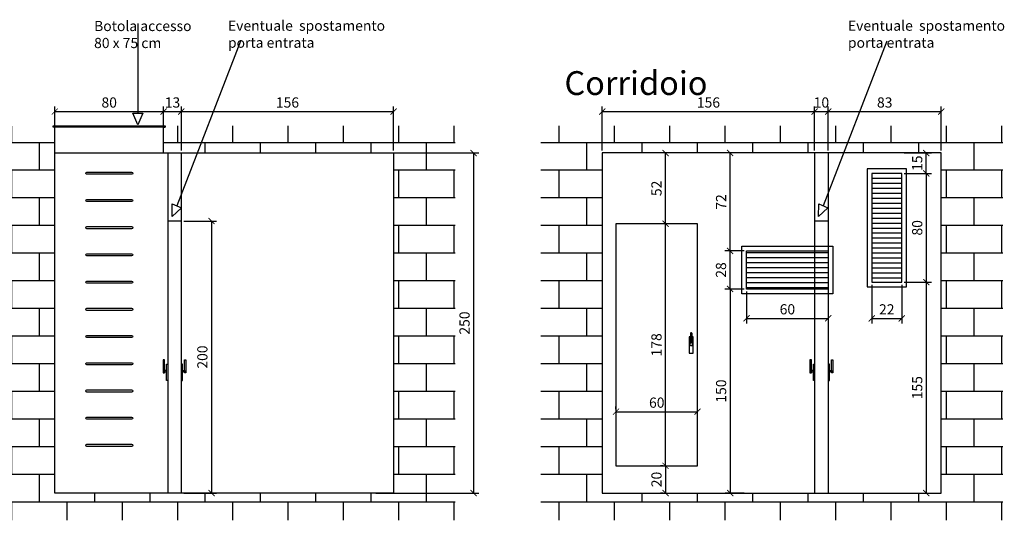
# Model space of a CAD drawing. Units: millimetres. Extents: x -4259 to 3554, y 1656 to 2782.
# Drawn here: x -3569 to -2845, y 1656 to 2024 of the extents above; entities that cross this region are included whole.
import ezdxf

# ---------------------------------------------------------------- set-up
doc = ezdxf.new("R2010")
doc.units = ezdxf.units.MM
doc.linetypes.add('TRATTEGGIATA', pattern=[19.05, 12.7, -6.35])
for name, color, linetype in [('Canali di V', 7, 'Continuous'), ('Griglie', 253, 'Continuous'), ('Muro C.A.', 252, 'Continuous'), ('Porte_aperture', 7, 'Continuous'), ('Scale', 253, 'Continuous'), ('Testi', 7, 'Continuous')]:
    doc.layers.add(name, color=color, linetype=linetype)
doc.styles.get("Standard").update_dxf_attribs({"font": 'arial.ttf'})
doc.dimstyles.new('ISO-25', dxfattribs={"dimtxt": 2.5, "dimasz": 2.5, "dimexe": 1.25, "dimexo": 0.625, "dimtad": 1, "dimtxsty": 'Standard', "dimcen": 2.5, "dimadec": 0, "dimazin": 0, "dimtfac": 1, "dimtmove": 0, "dimatfit": 3, "dimfxl": 1, "dimarcsym": 0})

# ---------------------------------------------------------------- blocks, each defined once
blk = doc.blocks.new('_ArchTick')
at = {"color": 0, "linetype": 'ByBlock', "const_width": 0.15}
blk.add_lwpolyline([(-0.5, -0.5), (0.5, 0.5)], dxfattribs=at)
blk = doc.blocks.new('*D22')
at = {"color": 0, "lineweight": -2, "transparency": 16777216}
for p, q in [((-3450.04, 1928), (-3450.04, 1960.33)), ((-3450.04, 1956.58), (-3294.04, 1956.58)), ((-3294.04, 1928), (-3294.04, 1960.33))]:
    blk.add_line(p, q, dxfattribs=at)
at = {"layer": 'Defpoints', "color": 0, "transparency": 16777216}
for p in [(-3294.04, 1956.58), (-3450.04, 1926.13), (-3294.04, 1926.13)]:
    blk.add_point(p, dxfattribs=at)
at = {"color": 0, "lineweight": -2, "transparency": 16777216, "xscale": 4.5, "yscale": 4.5, "zscale": 4.5, "rotation": 180}
blk.add_blockref('_ArchTick', (-3450.04, 1956.58), dxfattribs=at)
at = {"color": 0, "lineweight": -2, "transparency": 16777216, "xscale": 4.5, "yscale": 4.5, "zscale": 4.5}
blk.add_blockref('_ArchTick', (-3294.04, 1956.58), dxfattribs=at)
at = {"color": 0, "transparency": 16777216, "insert": (-3372.04, 1962.28), "char_height": 7.5, "attachment_point": 5}
blk.add_mtext('156', dxfattribs=at)
blk = doc.blocks.new('*D23')
at = {"color": 0, "lineweight": -2, "transparency": 16777216}
for p, q in [((-3307.03, 1926.13), (-3231.52, 1926.13)), ((-3235.27, 1926.13), (-3235.27, 1676.13)), ((-3307.03, 1676.13), (-3231.52, 1676.13))]:
    blk.add_line(p, q, dxfattribs=at)
at = {"layer": 'Defpoints', "color": 0, "transparency": 16777216}
for p in [(-3308.9, 1926.13), (-3308.9, 1676.13), (-3235.27, 1676.13)]:
    blk.add_point(p, dxfattribs=at)
at = {"color": 0, "lineweight": -2, "transparency": 16777216, "xscale": 4.5, "yscale": 4.5, "zscale": 4.5}
for p, rotation in [((-3235.27, 1926.13), 90), ((-3235.27, 1676.13), 270)]:
    blk.add_blockref('_ArchTick', p, dxfattribs=dict(at, rotation=rotation))
at = {"color": 0, "transparency": 16777216, "insert": (-3240.98, 1801.13), "char_height": 7.5, "attachment_point": 5, "rotation": 90}
blk.add_mtext('250', dxfattribs=at)
blk = doc.blocks.new('*D24')
at = {"color": 0, "lineweight": -2, "transparency": 16777216}
for p, q in [((-3463.04, 1928), (-3463.04, 1960.33)), ((-3463.04, 1956.58), (-3450.04, 1956.58)), ((-3450.04, 1928), (-3450.04, 1960.33))]:
    blk.add_line(p, q, dxfattribs=at)
at = {"layer": 'Defpoints', "color": 0, "transparency": 16777216}
for p in [(-3450.04, 1956.58), (-3463.04, 1926.13), (-3450.04, 1926.13)]:
    blk.add_point(p, dxfattribs=at)
at = {"color": 0, "lineweight": -2, "transparency": 16777216, "xscale": 4.5, "yscale": 4.5, "zscale": 4.5, "rotation": 180}
blk.add_blockref('_ArchTick', (-3463.04, 1956.58), dxfattribs=at)
at = {"color": 0, "lineweight": -2, "transparency": 16777216, "xscale": 4.5, "yscale": 4.5, "zscale": 4.5}
blk.add_blockref('_ArchTick', (-3450.04, 1956.58), dxfattribs=at)
at = {"color": 0, "transparency": 16777216, "insert": (-3456.54, 1962.28), "char_height": 7.5, "attachment_point": 5}
blk.add_mtext('13', dxfattribs=at)
blk = doc.blocks.new('*D25')
at = {"color": 0, "lineweight": -2, "transparency": 16777216}
for p, q in [((-3543.04, 1928), (-3543.04, 1960.33)), ((-3543.04, 1956.58), (-3463.04, 1956.58)), ((-3463.04, 1928), (-3463.04, 1960.33))]:
    blk.add_line(p, q, dxfattribs=at)
at = {"layer": 'Defpoints', "color": 0, "transparency": 16777216}
for p in [(-3463.04, 1956.58), (-3543.04, 1926.13), (-3463.04, 1926.13)]:
    blk.add_point(p, dxfattribs=at)
at = {"color": 0, "lineweight": -2, "transparency": 16777216, "xscale": 4.5, "yscale": 4.5, "zscale": 4.5, "rotation": 180}
blk.add_blockref('_ArchTick', (-3543.04, 1956.58), dxfattribs=at)
at = {"color": 0, "lineweight": -2, "transparency": 16777216, "xscale": 4.5, "yscale": 4.5, "zscale": 4.5}
blk.add_blockref('_ArchTick', (-3463.04, 1956.58), dxfattribs=at)
at = {"color": 0, "transparency": 16777216, "insert": (-3503.04, 1962.28), "char_height": 7.5, "attachment_point": 5}
blk.add_mtext('80', dxfattribs=at)
blk = doc.blocks.new('*D27')
at = {"color": 0, "lineweight": -2, "transparency": 16777216}
for p, q in [((-3140.7, 1928), (-3140.7, 1960.33)), ((-3140.7, 1956.58), (-2984.7, 1956.58)), ((-2984.7, 1928), (-2984.7, 1960.33))]:
    blk.add_line(p, q, dxfattribs=at)
at = {"layer": 'Defpoints', "color": 0, "transparency": 16777216}
for p in [(-2984.7, 1956.58), (-3140.7, 1926.13), (-2984.7, 1926.13)]:
    blk.add_point(p, dxfattribs=at)
at = {"color": 0, "lineweight": -2, "transparency": 16777216, "xscale": 4.5, "yscale": 4.5, "zscale": 4.5, "rotation": 180}
blk.add_blockref('_ArchTick', (-3140.7, 1956.58), dxfattribs=at)
at = {"color": 0, "lineweight": -2, "transparency": 16777216, "xscale": 4.5, "yscale": 4.5, "zscale": 4.5}
blk.add_blockref('_ArchTick', (-2984.7, 1956.58), dxfattribs=at)
at = {"color": 0, "transparency": 16777216, "insert": (-3062.7, 1962.28), "char_height": 7.5, "attachment_point": 5}
blk.add_mtext('156', dxfattribs=at)
blk = doc.blocks.new('*D28')
at = {"color": 0, "lineweight": -2, "transparency": 16777216}
for p, q in [((-2984.7, 1928), (-2984.7, 1960.33)), ((-2984.7, 1956.58), (-2974.7, 1956.58)), ((-2974.7, 1928), (-2974.7, 1960.33))]:
    blk.add_line(p, q, dxfattribs=at)
at = {"layer": 'Defpoints', "color": 0, "transparency": 16777216}
for p in [(-2974.7, 1956.58), (-2984.7, 1926.13), (-2974.7, 1926.13)]:
    blk.add_point(p, dxfattribs=at)
at = {"color": 0, "lineweight": -2, "transparency": 16777216, "xscale": 4.5, "yscale": 4.5, "zscale": 4.5, "rotation": 180}
blk.add_blockref('_ArchTick', (-2984.7, 1956.58), dxfattribs=at)
at = {"color": 0, "lineweight": -2, "transparency": 16777216, "xscale": 4.5, "yscale": 4.5, "zscale": 4.5}
blk.add_blockref('_ArchTick', (-2974.7, 1956.58), dxfattribs=at)
at = {"color": 0, "transparency": 16777216, "insert": (-2979.7, 1962.28), "char_height": 7.5, "attachment_point": 5}
blk.add_mtext('10', dxfattribs=at)
blk = doc.blocks.new('*D29')
at = {"color": 0, "lineweight": -2, "transparency": 16777216}
for p, q in [((-2974.7, 1928), (-2974.7, 1960.33)), ((-2974.7, 1956.58), (-2891.7, 1956.58)), ((-2891.7, 1928), (-2891.7, 1960.33))]:
    blk.add_line(p, q, dxfattribs=at)
at = {"layer": 'Defpoints', "color": 0, "transparency": 16777216}
for p in [(-2891.7, 1956.58), (-2974.7, 1926.13), (-2891.7, 1926.13)]:
    blk.add_point(p, dxfattribs=at)
at = {"color": 0, "lineweight": -2, "transparency": 16777216, "xscale": 4.5, "yscale": 4.5, "zscale": 4.5, "rotation": 180}
blk.add_blockref('_ArchTick', (-2974.7, 1956.58), dxfattribs=at)
at = {"color": 0, "lineweight": -2, "transparency": 16777216, "xscale": 4.5, "yscale": 4.5, "zscale": 4.5}
blk.add_blockref('_ArchTick', (-2891.7, 1956.58), dxfattribs=at)
at = {"color": 0, "transparency": 16777216, "insert": (-2933.2, 1962.28), "char_height": 7.5, "attachment_point": 5}
blk.add_mtext('83', dxfattribs=at)
blk = doc.blocks.new('*D30')
at = {"color": 0, "lineweight": -2, "transparency": 16777216}
for p, q in [((-2918.83, 1911.13), (-2898.89, 1911.13)), ((-2902.64, 1911.13), (-2902.64, 1831.13)), ((-2918.83, 1831.13), (-2898.89, 1831.13))]:
    blk.add_line(p, q, dxfattribs=at)
at = {"layer": 'Defpoints', "color": 0, "transparency": 16777216}
for p in [(-2920.7, 1911.13), (-2920.7, 1831.13), (-2902.64, 1831.13)]:
    blk.add_point(p, dxfattribs=at)
at = {"color": 0, "lineweight": -2, "transparency": 16777216, "xscale": 4.5, "yscale": 4.5, "zscale": 4.5}
for p, rotation in [((-2902.64, 1911.13), 90), ((-2902.64, 1831.13), 270)]:
    blk.add_blockref('_ArchTick', p, dxfattribs=dict(at, rotation=rotation))
at = {"color": 0, "transparency": 16777216, "insert": (-2908.35, 1871.13), "char_height": 7.5, "attachment_point": 5, "rotation": 90}
blk.add_mtext('80', dxfattribs=at)
blk = doc.blocks.new('*D31')
at = {"color": 0, "lineweight": -2, "transparency": 16777216}
for p, q in [((-2942.7, 1829.25), (-2942.7, 1800.83)), ((-2920.7, 1829.25), (-2920.7, 1800.83)), ((-2942.7, 1804.58), (-2920.7, 1804.58))]:
    blk.add_line(p, q, dxfattribs=at)
at = {"layer": 'Defpoints', "color": 0, "transparency": 16777216}
for p in [(-2942.7, 1831.13), (-2920.7, 1831.13), (-2920.7, 1804.58)]:
    blk.add_point(p, dxfattribs=at)
at = {"color": 0, "lineweight": -2, "transparency": 16777216, "xscale": 4.5, "yscale": 4.5, "zscale": 4.5, "rotation": 180}
blk.add_blockref('_ArchTick', (-2942.7, 1804.58), dxfattribs=at)
at = {"color": 0, "lineweight": -2, "transparency": 16777216, "xscale": 4.5, "yscale": 4.5, "zscale": 4.5}
blk.add_blockref('_ArchTick', (-2920.7, 1804.58), dxfattribs=at)
at = {"color": 0, "transparency": 16777216, "insert": (-2931.7, 1810.22), "char_height": 7.5, "attachment_point": 5}
blk.add_mtext('22', dxfattribs=at)
blk = doc.blocks.new('*D32')
at = {"color": 0, "lineweight": -2, "transparency": 16777216}
for p, q in [((-2918.83, 1926.13), (-2898.89, 1926.13)), ((-2902.64, 1911.13), (-2902.64, 1926.13)), ((-2918.83, 1911.13), (-2898.89, 1911.13))]:
    blk.add_line(p, q, dxfattribs=at)
at = {"layer": 'Defpoints', "color": 0, "transparency": 16777216}
for p in [(-2920.7, 1926.13), (-2902.64, 1926.13), (-2920.7, 1911.13)]:
    blk.add_point(p, dxfattribs=at)
at = {"color": 0, "lineweight": -2, "transparency": 16777216, "xscale": 4.5, "yscale": 4.5, "zscale": 4.5}
for p, rotation in [((-2902.64, 1926.13), 90), ((-2902.64, 1911.13), 270)]:
    blk.add_blockref('_ArchTick', p, dxfattribs=dict(at, rotation=rotation))
at = {"color": 0, "transparency": 16777216, "insert": (-2908.35, 1918.63), "char_height": 7.5, "attachment_point": 5, "rotation": 90}
blk.add_mtext('15', dxfattribs=at)
blk = doc.blocks.new('*D33')
at = {"color": 0, "lineweight": -2, "transparency": 16777216}
for p, q in [((-3034.7, 1824.25), (-3034.7, 1800.83)), ((-2974.7, 1824.25), (-2974.7, 1800.83)), ((-3034.7, 1804.58), (-2974.7, 1804.58))]:
    blk.add_line(p, q, dxfattribs=at)
at = {"layer": 'Defpoints', "color": 0, "transparency": 16777216}
for p in [(-3034.7, 1826.13), (-2974.7, 1826.13), (-2974.7, 1804.58)]:
    blk.add_point(p, dxfattribs=at)
at = {"color": 0, "lineweight": -2, "transparency": 16777216, "xscale": 4.5, "yscale": 4.5, "zscale": 4.5, "rotation": 180}
blk.add_blockref('_ArchTick', (-3034.7, 1804.58), dxfattribs=at)
at = {"color": 0, "lineweight": -2, "transparency": 16777216, "xscale": 4.5, "yscale": 4.5, "zscale": 4.5}
blk.add_blockref('_ArchTick', (-2974.7, 1804.58), dxfattribs=at)
at = {"color": 0, "transparency": 16777216, "insert": (-3004.7, 1810.28), "char_height": 7.5, "attachment_point": 5}
blk.add_mtext('60', dxfattribs=at)
blk = doc.blocks.new('*D34')
at = {"color": 0, "lineweight": -2, "transparency": 16777216}
for p, q in [((-3036.58, 1854.13), (-3050.57, 1854.13)), ((-3046.82, 1826.13), (-3046.82, 1854.13)), ((-3036.58, 1826.13), (-3050.57, 1826.13))]:
    blk.add_line(p, q, dxfattribs=at)
at = {"layer": 'Defpoints', "color": 0, "transparency": 16777216}
for p in [(-3046.82, 1854.13), (-3034.7, 1854.13), (-3034.7, 1826.13)]:
    blk.add_point(p, dxfattribs=at)
at = {"color": 0, "lineweight": -2, "transparency": 16777216, "xscale": 4.5, "yscale": 4.5, "zscale": 4.5}
for p, rotation in [((-3046.82, 1854.13), 90), ((-3046.82, 1826.13), 270)]:
    blk.add_blockref('_ArchTick', p, dxfattribs=dict(at, rotation=rotation))
at = {"color": 0, "transparency": 16777216, "insert": (-3052.53, 1840.13), "char_height": 7.5, "attachment_point": 5, "rotation": 90}
blk.add_mtext('28', dxfattribs=at)
blk = doc.blocks.new('*D35')
at = {"color": 0, "lineweight": -2, "transparency": 16777216}
for p, q in [((-3036.58, 1926.13), (-3050.57, 1926.13)), ((-3046.82, 1854.13), (-3046.82, 1926.13)), ((-3036.58, 1854.13), (-3050.57, 1854.13))]:
    blk.add_line(p, q, dxfattribs=at)
at = {"layer": 'Defpoints', "color": 0, "transparency": 16777216}
for p in [(-3046.82, 1926.13), (-3034.7, 1926.13), (-3034.7, 1854.13)]:
    blk.add_point(p, dxfattribs=at)
at = {"color": 0, "lineweight": -2, "transparency": 16777216, "xscale": 4.5, "yscale": 4.5, "zscale": 4.5}
for p, rotation in [((-3046.82, 1926.13), 90), ((-3046.82, 1854.13), 270)]:
    blk.add_blockref('_ArchTick', p, dxfattribs=dict(at, rotation=rotation))
at = {"color": 0, "transparency": 16777216, "insert": (-3052.46, 1890.13), "char_height": 7.5, "attachment_point": 5, "rotation": 90}
blk.add_mtext('72', dxfattribs=at)
blk = doc.blocks.new('*D36')
at = {"color": 0, "lineweight": -2, "transparency": 16777216}
for p, q in [((-3096.11, 1696.13), (-3097.99, 1696.13)), ((-3094.24, 1696.13), (-3094.24, 1676.13)), ((-3096.11, 1676.13), (-3097.99, 1676.13))]:
    blk.add_line(p, q, dxfattribs=at)
at = {"layer": 'Defpoints', "color": 0, "transparency": 16777216}
for p in [(-3094.24, 1696.13), (-3094.24, 1676.13), (-3094.24, 1676.13)]:
    blk.add_point(p, dxfattribs=at)
at = {"color": 0, "lineweight": -2, "transparency": 16777216, "xscale": 4.5, "yscale": 4.5, "zscale": 4.5}
for p, rotation in [((-3094.24, 1696.13), 90), ((-3094.24, 1676.13), 270)]:
    blk.add_blockref('_ArchTick', p, dxfattribs=dict(at, rotation=rotation))
at = {"color": 0, "transparency": 16777216, "insert": (-3099.94, 1686.13), "char_height": 7.5, "attachment_point": 5, "rotation": 90}
blk.add_mtext('20', dxfattribs=at)
blk = doc.blocks.new('*D37')
at = {"color": 0, "lineweight": -2, "transparency": 16777216}
for p, q in [((-3096.11, 1874.13), (-3097.99, 1874.13)), ((-3094.24, 1696.13), (-3094.24, 1874.13)), ((-3096.11, 1696.13), (-3097.99, 1696.13))]:
    blk.add_line(p, q, dxfattribs=at)
at = {"layer": 'Defpoints', "color": 0, "transparency": 16777216}
for p in [(-3094.24, 1874.13), (-3094.24, 1874.13), (-3094.24, 1696.13)]:
    blk.add_point(p, dxfattribs=at)
at = {"color": 0, "lineweight": -2, "transparency": 16777216, "xscale": 4.5, "yscale": 4.5, "zscale": 4.5}
for p, rotation in [((-3094.24, 1874.13), 90), ((-3094.24, 1696.13), 270)]:
    blk.add_blockref('_ArchTick', p, dxfattribs=dict(at, rotation=rotation))
at = {"color": 0, "transparency": 16777216, "insert": (-3099.94, 1785.13), "char_height": 7.5, "attachment_point": 5, "rotation": 90}
blk.add_mtext('178', dxfattribs=at)
blk = doc.blocks.new('*D38')
at = {"color": 0, "lineweight": -2, "transparency": 16777216}
for p, q in [((-3096.11, 1926.13), (-3097.99, 1926.13)), ((-3094.24, 1874.13), (-3094.24, 1926.13)), ((-3096.11, 1874.13), (-3097.99, 1874.13))]:
    blk.add_line(p, q, dxfattribs=at)
at = {"layer": 'Defpoints', "color": 0, "transparency": 16777216}
for p in [(-3094.24, 1926.13), (-3094.24, 1926.13), (-3094.24, 1874.13)]:
    blk.add_point(p, dxfattribs=at)
at = {"color": 0, "lineweight": -2, "transparency": 16777216, "xscale": 4.5, "yscale": 4.5, "zscale": 4.5}
for p, rotation in [((-3094.24, 1926.13), 90), ((-3094.24, 1874.13), 270)]:
    blk.add_blockref('_ArchTick', p, dxfattribs=dict(at, rotation=rotation))
at = {"color": 0, "transparency": 16777216, "insert": (-3099.94, 1900.13), "char_height": 7.5, "attachment_point": 5, "rotation": 90}
blk.add_mtext('52', dxfattribs=at)
blk = doc.blocks.new('*D42')
at = {"color": 0, "lineweight": -2, "transparency": 16777216}
for p, q in [((-3448.17, 1876.13), (-3424.15, 1876.13)), ((-3427.9, 1876.13), (-3427.9, 1676.13)), ((-3448.17, 1676.13), (-3424.15, 1676.13))]:
    blk.add_line(p, q, dxfattribs=at)
at = {"layer": 'Defpoints', "color": 0, "transparency": 16777216}
for p in [(-3450.04, 1876.13), (-3450.04, 1676.13), (-3427.9, 1676.13)]:
    blk.add_point(p, dxfattribs=at)
at = {"color": 0, "lineweight": -2, "transparency": 16777216, "xscale": 4.5, "yscale": 4.5, "zscale": 4.5}
for p, rotation in [((-3427.9, 1876.13), 90), ((-3427.9, 1676.13), 270)]:
    blk.add_blockref('_ArchTick', p, dxfattribs=dict(at, rotation=rotation))
at = {"color": 0, "transparency": 16777216, "insert": (-3433.61, 1776.13), "char_height": 7.5, "attachment_point": 5, "rotation": 90}
blk.add_mtext('200', dxfattribs=at)
blk = doc.blocks.new('*D46')
at = {"color": 0, "lineweight": -2, "transparency": 16777216}
for p, q in [((-3130.7, 1737.83), (-3130.7, 1739.7)), ((-3070.7, 1736.55), (-3070.7, 1739.7)), ((-3130.7, 1735.95), (-3070.7, 1735.95))]:
    blk.add_line(p, q, dxfattribs=at)
at = {"layer": 'Defpoints', "color": 0, "transparency": 16777216}
for p in [(-3130.7, 1735.95), (-3070.7, 1735.95), (-3070.7, 1734.68)]:
    blk.add_point(p, dxfattribs=at)
at = {"color": 0, "lineweight": -2, "transparency": 16777216, "xscale": 4.5, "yscale": 4.5, "zscale": 4.5, "rotation": 180}
blk.add_blockref('_ArchTick', (-3130.7, 1735.95), dxfattribs=at)
at = {"color": 0, "lineweight": -2, "transparency": 16777216, "xscale": 4.5, "yscale": 4.5, "zscale": 4.5}
blk.add_blockref('_ArchTick', (-3070.7, 1735.95), dxfattribs=at)
at = {"color": 0, "transparency": 16777216, "insert": (-3100.7, 1741.66), "char_height": 7.5, "attachment_point": 5}
blk.add_mtext('60', dxfattribs=at)
blk = doc.blocks.new('*D47')
at = {"color": 0, "lineweight": -2, "transparency": 16777216}
for p, q in [((-2918.83, 1831.13), (-2898.89, 1831.13)), ((-2902.64, 1831.13), (-2902.64, 1676.13)), ((-2918.83, 1676.13), (-2898.89, 1676.13))]:
    blk.add_line(p, q, dxfattribs=at)
at = {"layer": 'Defpoints', "color": 0, "transparency": 16777216}
for p in [(-2920.7, 1831.13), (-2920.7, 1676.13), (-2902.64, 1676.13)]:
    blk.add_point(p, dxfattribs=at)
at = {"color": 0, "lineweight": -2, "transparency": 16777216, "xscale": 4.5, "yscale": 4.5, "zscale": 4.5}
for p, rotation in [((-2902.64, 1831.13), 90), ((-2902.64, 1676.13), 270)]:
    blk.add_blockref('_ArchTick', p, dxfattribs=dict(at, rotation=rotation))
at = {"color": 0, "transparency": 16777216, "insert": (-2908.35, 1753.63), "char_height": 7.5, "attachment_point": 5, "rotation": 90}
blk.add_mtext('155', dxfattribs=at)
blk = doc.blocks.new('*D48')
at = {"color": 0, "lineweight": -2, "transparency": 16777216}
for p, q in [((-3036.58, 1826.13), (-3050.51, 1826.13)), ((-3046.76, 1826.13), (-3046.76, 1676.13)), ((-3036.58, 1676.13), (-3050.51, 1676.13))]:
    blk.add_line(p, q, dxfattribs=at)
at = {"layer": 'Defpoints', "color": 0, "transparency": 16777216}
for p in [(-3034.7, 1826.13), (-3046.76, 1676.13), (-3034.7, 1676.13)]:
    blk.add_point(p, dxfattribs=at)
at = {"color": 0, "lineweight": -2, "transparency": 16777216, "xscale": 4.5, "yscale": 4.5, "zscale": 4.5}
for p, rotation in [((-3046.76, 1826.13), 90), ((-3046.76, 1676.13), 270)]:
    blk.add_blockref('_ArchTick', p, dxfattribs=dict(at, rotation=rotation))
at = {"color": 0, "transparency": 16777216, "insert": (-3052.46, 1751.13), "char_height": 7.5, "attachment_point": 5, "rotation": 90}
blk.add_mtext('150', dxfattribs=at)

msp = doc.modelspace()

# ---------------------------------------------------------------- hatches: boundary and pattern name
at = {"layer": 'Muro C.A.'}
h = msp.add_hatch(dxfattribs=at)
h.set_pattern_fill('AR-B816', color=256, scale=0.1)
h.set_pattern_definition([(0, (-6277.225, -809.255), (0, 20.32), []), (90, (-6277.225, -809.255), (-20.32, 20.32), [20.32, -20.32])])
h.paths.add_polyline_path([(-3461.845, 1946.127), (-3461.845, 1945.127), (-3463.045, 1926.127), (-3294.045, 1926.127), (-3294.045, 1676.127), (-3543.045, 1676.127), (-3543.045, 1926.127), (-3543.045, 1945.127), (-3544.245, 1945.127), (-3588.3, 1946.127), (-3588.3, 1656.127), (-3248.79, 1656.127), (-3248.79, 1946.127)])
h = msp.add_hatch(dxfattribs=at)
h.set_pattern_fill('AR-B816', color=256, scale=0.1)
h.set_pattern_definition([(0, (-5874.882, -809.255), (0, 20.32), []), (90, (-5874.882, -809.255), (-20.32, 20.32), [20.32, -20.32])])
h.paths.add_polyline_path([(-2892.751, 1946.127), (-2869.426, 1946.127), (-2846.446, 1946.127), (-2846.446, 1656.127), (-3185.956, 1656.127), (-3185.956, 1946.127), (-2891.701, 1946.127), (-2891.701, 1945.127), (-2891.701, 1926.127), (-3140.701, 1926.127), (-3140.701, 1676.127), (-2891.701, 1676.127), (-2891.701, 1926.127)])
at = {"layer": 'Porte_aperture'}
h = msp.add_hatch(dxfattribs=at)
h.set_pattern_fill('ANGLE', color=256, scale=0.56)
h.set_pattern_definition([(0, (-6182.2254, -809.2545), (0, 3.9116), [2.8448, -1.0668]), (90, (-6182.2254, -809.2545), (-3.9116, 2e-16), [2.8448, -1.0668])])
h.paths.add_polyline_path([(-3461.845, 1946.127), (-3544.245, 1946.127), (-3544.245, 1945.127), (-3461.845, 1945.127)])

# ---------------------------------------------------------------- linework, layer by layer
at = {"layer": 'Canali di V', "color": 1}
for p, q in [((-3460.045, 1926.127), (-3460.045, 1676.127)), ((-3450.045, 1926.127), (-3450.045, 1676.127)), ((-2984.701, 1926.127), (-2984.701, 1676.127)), ((-2974.701, 1926.127), (-2974.701, 1676.127))]:
    msp.add_line(p, q, dxfattribs=at)
at = {"layer": 'Canali di V', "color": 1, "linetype": 'TRATTEGGIATA'}
for p, q in [((-3450.045, 1876.127), (-3460.045, 1876.127)), ((-2974.701, 1876.127), (-2984.701, 1876.127))]:
    msp.add_line(p, q, dxfattribs=at)
for points in [[(-3463.472, 1764.55), (-3462.438, 1764.55), (-3462.438, 1774.061), (-3463.472, 1774.061)], [(-3446.618, 1764.55), (-3447.652, 1764.55), (-3447.652, 1774.061), (-3446.618, 1774.061)], [(-2988.128, 1764.55), (-2987.094, 1764.55), (-2987.094, 1774.061), (-2988.128, 1774.061)], [(-2971.274, 1764.55), (-2972.308, 1764.55), (-2972.308, 1774.061), (-2971.274, 1774.061)], [(-3462.438, 1765.298), (-3460.864, 1765.298), (-3460.864, 1766.187), (-3462.438, 1766.187)], [(-3460.045, 1758.952), (-3460.864, 1758.952), (-3460.864, 1770.88), (-3460.045, 1770.88)], [(-3450.045, 1758.952), (-3449.226, 1758.952), (-3449.226, 1770.88), (-3450.045, 1770.88)], [(-3447.652, 1765.298), (-3449.226, 1765.298), (-3449.226, 1766.187), (-3447.652, 1766.187)], [(-2987.094, 1765.298), (-2985.52, 1765.298), (-2985.52, 1766.187), (-2987.094, 1766.187)], [(-2984.701, 1758.952), (-2985.52, 1758.952), (-2985.52, 1770.88), (-2984.701, 1770.88)], [(-2974.701, 1758.952), (-2973.882, 1758.952), (-2973.882, 1770.88), (-2974.701, 1770.88)], [(-2972.308, 1765.298), (-2973.882, 1765.298), (-2973.882, 1766.187), (-2972.308, 1766.187)]]:
    msp.add_lwpolyline(points, close=True, dxfattribs=at)
at = {"layer": 'Griglie'}
for points in [[(-2917.298, 1827.724), (-2917.298, 1914.53), (-2946.104, 1914.53), (-2946.104, 1827.724)], [(-2920.701, 1831.127), (-2920.701, 1911.127), (-2942.701, 1911.127), (-2942.701, 1831.127)], [(-2971.298, 1822.724), (-3038.104, 1822.724), (-3038.104, 1857.53), (-2971.298, 1857.53)], [(-2974.701, 1826.127), (-3034.701, 1826.127), (-3034.701, 1854.127), (-2974.701, 1854.127)]]:
    msp.add_lwpolyline(points, close=True, dxfattribs=at)
for points in [[(-2920.701, 1907.418), (-2942.701, 1907.418)], [(-2920.701, 1903.75), (-2942.701, 1903.75)], [(-2920.701, 1900.083), (-2942.701, 1900.083)], [(-2920.701, 1896.416), (-2942.701, 1896.416)], [(-2920.701, 1892.749), (-2942.701, 1892.749)], [(-2920.701, 1889.082), (-2942.701, 1889.082)], [(-2920.701, 1885.414), (-2942.701, 1885.414)], [(-2920.701, 1881.747), (-2942.701, 1881.747)], [(-2920.701, 1878.08), (-2942.701, 1878.08)], [(-2920.701, 1874.413), (-2942.701, 1874.413)], [(-2920.701, 1870.746), (-2942.701, 1870.746)], [(-2920.701, 1867.079), (-2942.701, 1867.079)], [(-2920.701, 1863.411), (-2942.701, 1863.411)], [(-2920.701, 1859.744), (-2942.701, 1859.744)], [(-2974.701, 1852.785), (-3034.701, 1852.785)], [(-2920.701, 1856.077), (-2942.701, 1856.077)], [(-2920.701, 1852.41), (-2942.701, 1852.41)], [(-2974.701, 1849.118), (-3034.701, 1849.118)], [(-2974.701, 1845.451), (-3034.701, 1845.451)], [(-2920.701, 1848.743), (-2942.701, 1848.743)], [(-2920.701, 1845.075), (-2942.701, 1845.075)], [(-2974.701, 1841.784), (-3034.701, 1841.784)], [(-2974.701, 1838.117), (-3034.701, 1838.117)], [(-2920.701, 1841.408), (-2942.701, 1841.408)], [(-2920.701, 1837.741), (-2942.701, 1837.741)], [(-2974.701, 1834.449), (-3034.701, 1834.449)], [(-2974.701, 1830.782), (-3034.701, 1830.782)], [(-2920.701, 1834.074), (-2942.701, 1834.074)], [(-2974.701, 1827.115), (-3034.701, 1827.115)]]:
    msp.add_lwpolyline(points, dxfattribs=at)
at = {"layer": 'Muro C.A.'}
for points in [[(-3543.045, 1926.127), (-3294.045, 1926.127), (-3294.045, 1676.127), (-3543.045, 1676.127)], [(-2891.701, 1926.127), (-3140.701, 1926.127), (-3140.701, 1676.127), (-2891.701, 1676.127)]]:
    msp.add_lwpolyline(points, close=True, dxfattribs=at)
at = {"layer": 'Porte_aperture'}
for points in [[(-3543.045, 1926.127), (-3543.045, 1945.127), (-3544.245, 1945.127), (-3544.245, 1946.127)], [(-3463.045, 1926.127), (-3463.045, 1945.127), (-3461.845, 1945.127), (-3461.845, 1946.127)], [(-3076.03, 1790.88), (-3076.831, 1790.88), (-3076.831, 1784.916), (-3076.831, 1778.952), (-3074.673, 1778.952), (-3073.872, 1778.952), (-3073.872, 1784.916), (-3073.872, 1790.88), (-3074.673, 1790.88)]]:
    msp.add_lwpolyline(points, dxfattribs=at)
for points in [[(-3544.245, 1946.127), (-3461.845, 1946.127), (-3461.845, 1945.127), (-3544.245, 1945.127)], [(-3070.701, 1696.127), (-3070.701, 1874.127), (-3130.701, 1874.127), (-3130.701, 1696.127)]]:
    msp.add_lwpolyline(points, close=True, dxfattribs=at)
msp.add_lwpolyline([(-3074.777, 1786.447), (-3074.777, 1793.487, 0.4142136), (-3075.351, 1794.061), (-3075.351, 1794.061, 0.4142136), (-3075.925, 1793.487), (-3075.925, 1786.447, 0.4075966), (-3075.925, 1784.55), (-3074.777, 1784.55, 0.4075966)], format="xyb", close=True, dxfattribs=at)
at = {"layer": 'Scale'}
for points in [[(-3519.539, 1912.005), (-3486.551, 1912.005, -1), (-3486.551, 1910.445), (-3519.539, 1910.445, -1)], [(-3519.539, 1892.005), (-3486.551, 1892.005, -1), (-3486.551, 1890.445), (-3519.539, 1890.445, -1)], [(-3519.539, 1872.005), (-3486.551, 1872.005, -1), (-3486.551, 1870.445), (-3519.539, 1870.445, -1)], [(-3519.539, 1852.005), (-3486.551, 1852.005, -1), (-3486.551, 1850.445), (-3519.539, 1850.445, -1)], [(-3519.539, 1832.005), (-3486.551, 1832.005, -1), (-3486.551, 1830.445), (-3519.539, 1830.445, -1)], [(-3519.539, 1812.005), (-3486.551, 1812.005, -1), (-3486.551, 1810.445), (-3519.539, 1810.445, -1)], [(-3519.539, 1792.005), (-3486.551, 1792.005, -1), (-3486.551, 1790.445), (-3519.539, 1790.445, -1)], [(-3519.539, 1772.005), (-3486.551, 1772.005, -1), (-3486.551, 1770.445), (-3519.539, 1770.445, -1)], [(-3519.539, 1752.005), (-3486.551, 1752.005, -1), (-3486.551, 1750.445), (-3519.539, 1750.445, -1)], [(-3519.539, 1732.005), (-3486.551, 1732.005, -1), (-3486.551, 1730.445), (-3519.539, 1730.445, -1)], [(-3519.539, 1712.005), (-3486.551, 1712.005, -1), (-3486.551, 1710.445), (-3519.539, 1710.445, -1)]]:
    msp.add_lwpolyline(points, format="xyb", close=True, dxfattribs=at)
at = {"layer": 'Testi'}
for p, q in [((-3482.036, 2021.261), (-3482.036, 1955.459)), ((-3406.615, 2008.425), (-3453.335, 1887.229)), ((-2931.615, 2008.425), (-2978.335, 1887.229))]:
    msp.add_line(p, q, dxfattribs=at)
for points in [[(-3478.379, 1955.459), (-3482.036, 1946.929), (-3485.694, 1955.459)], [(-3449.997, 1885.734), (-3456.82, 1879.443), (-3456.674, 1888.723)], [(-2974.997, 1885.734), (-2981.82, 1879.443), (-2981.674, 1888.723)]]:
    msp.add_lwpolyline(points, close=True, dxfattribs=at)

# ---------------------------------------------------------------- texts
at = {"layer": 'Testi', "insert": (-3168.526, 1986.269), "char_height": 17.5, "attachment_point": 1}
msp.add_mtext_dynamic_manual_height_columns('Corridoio', width=469.34678, gutter_width=12.5, heights=[0], dxfattribs=at)

# ---------------------------------------------------------------- dimensions: what is measured, and where the dimension line sits
for base, p1, p2, picture, middle in [((-3463.045, 1956.576), (-3543.045, 1926.127), (-3463.045, 1926.127), '*D25', (-3503.045, 1962.28)), ((-3294.045, 1956.576), (-3450.045, 1926.127), (-3294.045, 1926.127), '*D22', (-3372.045, 1962.28)), ((-2984.701, 1956.576), (-3140.701, 1926.127), (-2984.701, 1926.127), '*D27', (-3062.701, 1962.28)), ((-2891.701, 1956.576), (-2974.701, 1926.127), (-2891.701, 1926.127), '*D29', (-2933.201, 1962.283)), ((-2920.701, 1804.576), (-2942.701, 1831.127), (-2920.701, 1831.127), '*D31', (-2931.701, 1810.217)), ((-2974.701, 1804.576), (-3034.701, 1826.127), (-2974.701, 1826.127), '*D33', (-3004.701, 1810.281)), ((-3070.701, 1735.951), (-3130.701, 1735.951), (-3070.701, 1734.677), '*D46', (-3100.701, 1741.655))]:
    dim = msp.add_linear_dim(base=base, p1=p1, p2=p2, dimstyle='ISO-25', override={"dimscale": 3, "dimasz": 1.5, "dimblk1": 'ArchTick', "dimblk2": 'ArchTick', "dimsah": 1})
    dim.commit()
    dim.dimension.update_dxf_attribs({"geometry": picture, "text_midpoint": middle})
for base, p1, p2, picture, middle in [((-3450.045, 1956.576), (-3463.045, 1926.127), (-3450.045, 1926.127), '*D24', (-3456.545, 1956.576)), ((-2974.701, 1956.576), (-2984.701, 1926.127), (-2974.701, 1926.127), '*D28', (-2979.701, 1956.576))]:
    dim = msp.add_linear_dim(base=base, p1=p1, p2=p2, dimstyle='ISO-25', override={"dimscale": 3, "dimasz": 1.5, "dimblk1": 'ArchTick', "dimblk2": 'ArchTick', "dimsah": 1})
    dim.commit()
    dim.dimension.update_dxf_attribs({"geometry": picture, "text_midpoint": middle, "dimtype": 160})
for base, p1, p2, picture, middle in [((-3235.274, 1676.127), (-3308.902, 1926.127), (-3308.902, 1676.127), '*D23', (-3240.978, 1801.127)), ((-3094.239, 1926.127), (-3094.239, 1874.127), (-3094.239, 1926.127), '*D38', (-3099.943, 1900.127)), ((-3046.822, 1926.127), (-3034.701, 1854.127), (-3034.701, 1926.127), '*D35', (-3052.462, 1890.127)), ((-2902.644, 1926.127), (-2920.701, 1911.127), (-2920.701, 1926.127), '*D32', (-2908.348, 1918.627)), ((-2902.644, 1831.127), (-2920.701, 1911.127), (-2920.701, 1831.127), '*D30', (-2908.348, 1871.127)), ((-3427.905, 1676.127), (-3450.045, 1876.127), (-3450.045, 1676.127), '*D42', (-3433.609, 1776.127)), ((-3094.239, 1874.127), (-3094.239, 1696.127), (-3094.239, 1874.127), '*D37', (-3099.943, 1785.127)), ((-3046.822, 1854.127), (-3034.701, 1826.127), (-3034.701, 1854.127), '*D34', (-3052.526, 1840.127)), ((-2902.644, 1676.127), (-2920.701, 1831.127), (-2920.701, 1676.127), '*D47', (-2908.348, 1753.627)), ((-3046.758, 1676.127), (-3034.701, 1826.127), (-3034.701, 1676.127), '*D48', (-3052.462, 1751.127)), ((-3094.239, 1676.127), (-3094.239, 1696.127), (-3094.239, 1676.127), '*D36', (-3099.943, 1686.127))]:
    dim = msp.add_linear_dim(base=base, p1=p1, p2=p2, angle=90, dimstyle='ISO-25', override={"dimscale": 3, "dimasz": 1.5, "dimblk1": 'ArchTick', "dimblk2": 'ArchTick', "dimsah": 1})
    dim.commit()
    dim.dimension.update_dxf_attribs({"geometry": picture, "text_midpoint": middle})

# ---------------------------------------------------------------- next in the draw order: texts
at = {"layer": 'Testi', "char_height": 7.5, "attachment_point": 1, "bg_fill": 19, "box_fill_scale": 1.5, "bg_fill_color": 256, "bg_fill_transparency": 0}
for s, insert in [('Botola accesso\\P80 x 75 cm', (-3514.142, 2023.236)), ('Eventuale  spostamento\\Pporta entrata', (-3415.773, 2023.474)), ('Eventuale  spostamento\\Pporta entrata', (-2960.227, 2023.474))]:
    msp.add_mtext(s, dxfattribs=dict(at, insert=insert))

doc.saveas('drawing.dxf')
